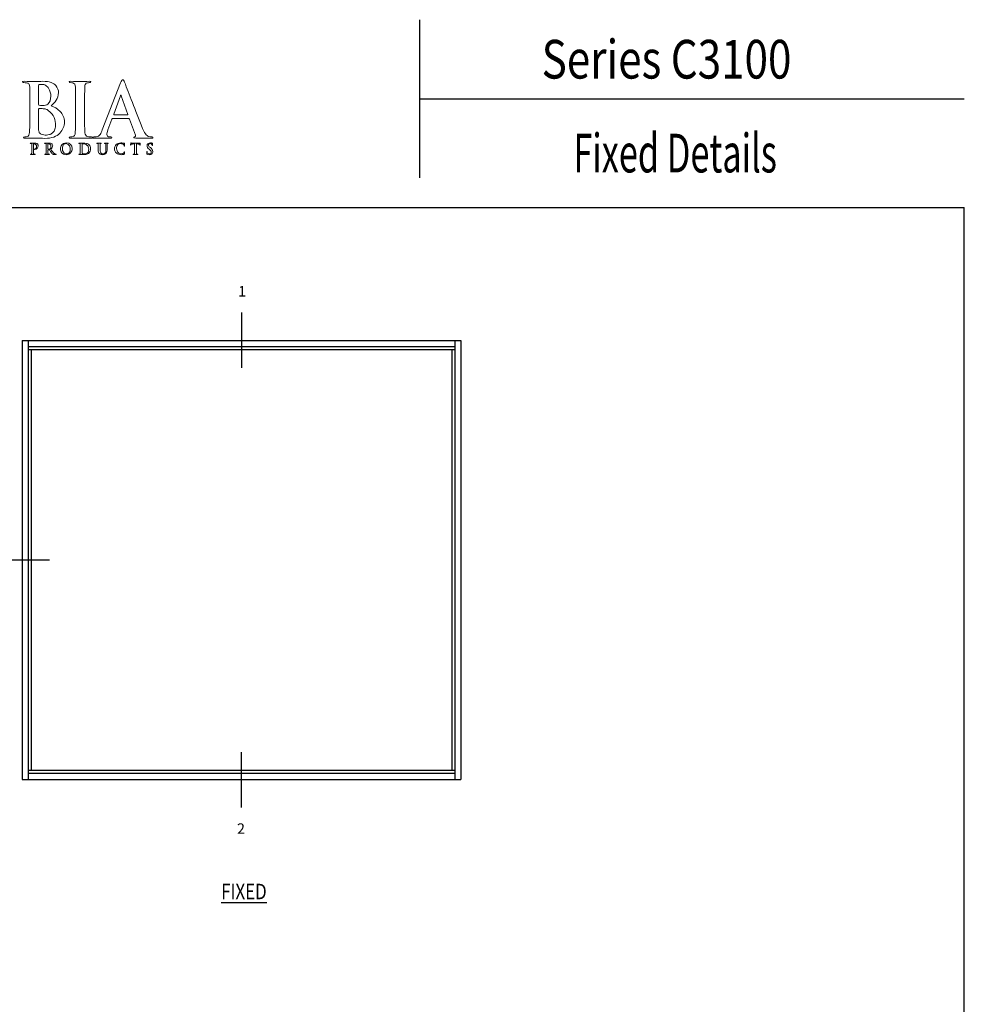
# Model space of a CAD drawing. Units: inches. Extents: x 0.3 to 8.2, y 0 to 11.
# Drawn here: x 3 to 8.2, y 5.6 to 11 of the extents above; entities that cross this region are included whole.
import ezdxf

# ---------------------------------------------------------------- set-up
doc = ezdxf.new("R2010")
doc.units = ezdxf.units.IN
doc.header["$MEASUREMENT"] = 0
doc.layers.add('OBJ', color=7, linetype='Continuous')
doc.layers.add('TEXT', color=7, linetype='Continuous')

# ---------------------------------------------------------------- blocks, each defined once
blk = doc.blocks.new('block 10')
at = {"layer": 'TEXT', "color": 3, "true_color": 0x00ff00, "insert": (4.1376, 6.1351), "char_height": 0.085592, "attachment_point": 7}
blk.add_mtext('\\fMyriad Pro|b0|i0|c0|p34;\\W0.8;\\LFIXED\\l', dxfattribs=at)
blk = doc.blocks.new('block 15')
at = {"layer": 'TEXT', "color": 3, "true_color": 0x00ff00, "insert": (5.9104, 10.6755), "char_height": 0.21398, "attachment_point": 7}
blk.add_mtext('\\fMyriad Pro|b0|i0|c0|p34;\\W0.8;Series C3100', dxfattribs=at)
blk = doc.blocks.new('block 16')
at = {"layer": 'TEXT', "color": 3, "true_color": 0x00ff00, "insert": (6.0861, 10.1561), "char_height": 0.21398, "attachment_point": 7}
blk.add_mtext('\\fMyriad Pro|b0|i0|c0|p34;\\W0.65;Fixed Details', dxfattribs=at)
blk = doc.blocks.new('block 17')
at = {"layer": 'TEXT', "color": 3, "true_color": 0x00ff00, "insert": (4.2316, 9.4697), "char_height": 0.058006, "attachment_point": 7}
blk.add_mtext('\\fMyriad Pro|b0|i0|c0|p34;\\W1;1', dxfattribs=at)
blk = doc.blocks.new('block 18')
at = {"layer": 'TEXT', "color": 3, "lineweight": 25, "true_color": 0x00ff00}
blk.add_lwpolyline([(4.25, 9.3821), (4.25, 9.0755)], dxfattribs=at)
blk = doc.blocks.new('block 19')
at = {"layer": 'TEXT', "color": 3, "lineweight": 25, "true_color": 0x00ff00}
blk.add_lwpolyline([(4.25, 6.6428), (4.25, 6.9494)], dxfattribs=at)
blk = doc.blocks.new('block 20')
at = {"layer": 'TEXT', "color": 3, "true_color": 0x00ff00, "insert": (4.225, 6.4971), "char_height": 0.058006, "attachment_point": 7}
blk.add_mtext('\\fMyriad Pro|b0|i0|c0|p34;\\W1;2', dxfattribs=at)
blk = doc.blocks.new('block 22')
at = {"layer": 'TEXT', "color": 3, "lineweight": 25, "true_color": 0x00ff00}
blk.add_lwpolyline([(2.8804, 8.0124), (3.1869, 8.0124)], dxfattribs=at)
blk = doc.blocks.new('block 28')
at = {"color": 7, "lineweight": 25, "true_color": 0xffffff}
blk.add_lwpolyline([(0.2513, 9.9623), (8.2487, 9.9623)], dxfattribs=at)
blk = doc.blocks.new('block 32')
at = {"color": 7, "lineweight": 25, "true_color": 0xffffff}
blk.add_lwpolyline([(8.2487, -0.0011), (8.2487, 9.9623)], dxfattribs=at)
blk = doc.blocks.new('block 33')
at = {"color": 7, "lineweight": 25, "true_color": 0xffffff}
blk.add_lwpolyline([(5.2349, 10.5638), (8.2487, 10.5638)], dxfattribs=at)
blk = doc.blocks.new('block 34')
at = {"color": 7, "lineweight": 25, "true_color": 0xffffff}
blk.add_lwpolyline([(5.2349, 11.0011), (5.2349, 10.1266)], dxfattribs=at)
blk = doc.blocks.new('block 35')
at = {"layer": 'OBJ', "color": 4, "lineweight": 25, "true_color": 0x00ffff}
blk.add_lwpolyline([(5.4639, 9.2264), (5.4639, 6.7985)], dxfattribs=at)
blk = doc.blocks.new('block 36')
at = {"layer": 'OBJ', "color": 4, "lineweight": 25, "true_color": 0x00ffff}
blk.add_lwpolyline([(5.4134, 9.1758), (5.4134, 6.8491)], dxfattribs=at)
blk = doc.blocks.new('block 37')
at = {"layer": 'OBJ', "color": 4, "lineweight": 25, "true_color": 0x00ffff}
blk.add_lwpolyline([(5.4302, 9.2264), (5.4302, 6.7985)], dxfattribs=at)
blk = doc.blocks.new('block 38')
at = {"layer": 'OBJ', "color": 4, "lineweight": 25, "true_color": 0x00ffff}
blk.add_lwpolyline([(3.0361, 9.2264), (5.4639, 9.2264)], dxfattribs=at)
blk = doc.blocks.new('block 39')
at = {"layer": 'OBJ', "color": 4, "lineweight": 25, "true_color": 0x00ffff}
blk.add_lwpolyline([(3.0698, 9.1926), (5.4302, 9.1926)], dxfattribs=at)
blk = doc.blocks.new('block 40')
at = {"layer": 'OBJ', "color": 4, "lineweight": 25, "true_color": 0x00ffff}
blk.add_lwpolyline([(3.0698, 9.1758), (5.4302, 9.1758)], dxfattribs=at)
blk = doc.blocks.new('block 41')
at = {"layer": 'OBJ', "color": 4, "lineweight": 25, "true_color": 0x00ffff}
blk.add_lwpolyline([(3.0361, 6.7985), (5.4639, 6.7985)], dxfattribs=at)
blk = doc.blocks.new('block 42')
at = {"layer": 'OBJ', "color": 4, "lineweight": 25, "true_color": 0x00ffff}
blk.add_lwpolyline([(3.0698, 6.8491), (5.4302, 6.8491)], dxfattribs=at)
blk = doc.blocks.new('block 43')
at = {"layer": 'OBJ', "color": 4, "lineweight": 25, "true_color": 0x00ffff}
blk.add_lwpolyline([(3.0698, 6.8322), (5.4302, 6.8322)], dxfattribs=at)
blk = doc.blocks.new('block 44')
at = {"layer": 'OBJ', "color": 4, "lineweight": 25, "true_color": 0x00ffff}
blk.add_lwpolyline([(3.0698, 9.2264), (3.0698, 6.7985)], dxfattribs=at)
blk = doc.blocks.new('block 45')
at = {"layer": 'OBJ', "color": 4, "lineweight": 25, "true_color": 0x00ffff}
blk.add_lwpolyline([(3.0866, 9.1758), (3.0866, 6.8491)], dxfattribs=at)
blk = doc.blocks.new('block 46')
at = {"layer": 'OBJ', "color": 4, "lineweight": 25, "true_color": 0x00ffff}
blk.add_lwpolyline([(3.0361, 9.2264), (3.0361, 6.7985)], dxfattribs=at)
blk = doc.blocks.new('block 47')
at = {"layer": 'OBJ', "color": 4, "lineweight": 25, "true_color": 0x00ffff}
blk.add_lwpolyline([(5.4639, 9.2264), (5.4639, 6.7985)], dxfattribs=at)
blk = doc.blocks.new('block 98')
at = {"layer": 'OBJ', "color": 175, "lineweight": 18, "true_color": 0x3953a4}
blk.add_open_spline([(3.196, 10.5248), (3.2076, 10.534), (3.2173, 10.5443), (3.2253, 10.5557), (3.233, 10.5671), (3.2369, 10.5811), (3.2372, 10.5978), (3.2377, 10.6103), (3.2326, 10.6236), (3.2218, 10.6377), (3.2159, 10.6442), (3.2073, 10.6496), (3.196, 10.654), (3.1844, 10.6579), (3.1695, 10.66), (3.1511, 10.6603), (3.1377, 10.6597), (3.1213, 10.6593), (3.102, 10.659), (3.0905, 10.6596), (3.0722, 10.66), (3.0471, 10.6603), (3.0412, 10.6603), (3.0382, 10.6591), (3.0382, 10.6567), (3.0382, 10.6539), (3.0405, 10.6527), (3.0451, 10.653), (3.0516, 10.653), (3.0568, 10.6525), (3.0609, 10.6517), (3.0676, 10.6507), (3.0721, 10.6481), (3.0745, 10.6442), (3.0767, 10.6407), (3.078, 10.6352), (3.0782, 10.6279), (3.0787, 10.6235), (3.0789, 10.5941), (3.0789, 10.5394), (3.0789, 10.5394), (3.0789, 10.4662), (3.0789, 10.4662), (3.0789, 10.4261), (3.0783, 10.3965), (3.077, 10.3773), (3.0764, 10.3711), (3.0753, 10.366), (3.0736, 10.3623), (3.072, 10.358), (3.0692, 10.3554), (3.0652, 10.3543), (3.0618, 10.3532), (3.0569, 10.3527), (3.0506, 10.3527), (3.0462, 10.3527), (3.0441, 10.3516), (3.0443, 10.3493), (3.0443, 10.3467), (3.047, 10.3453), (3.0525, 10.3453), (3.0729, 10.3459), (3.0899, 10.3463), (3.1035, 10.3465), (3.1242, 10.3457), (3.1438, 10.345), (3.1623, 10.3442), (3.1995, 10.3447), (3.2268, 10.3544), (3.2444, 10.3732), (3.2617, 10.3913), (3.2703, 10.4118), (3.2703, 10.4348), (3.2698, 10.4593), (3.2617, 10.479), (3.246, 10.494), (3.2307, 10.5091), (3.214, 10.5194), (3.196, 10.5248)], degree=3, knots=[0, 0, 0, 0, 1, 1, 1, 2, 2, 2, 3, 3, 3, 4, 4, 4, 5, 5, 5, 6, 6, 6, 7, 7, 7, 8, 8, 8, 9, 9, 9, 10, 10, 10, 11, 11, 11, 12, 12, 12, 13, 13, 13, 14, 14, 14, 15, 15, 15, 16, 16, 16, 17, 17, 17, 18, 18, 18, 19, 19, 19, 20, 20, 20, 21, 21, 21, 22, 22, 22, 23, 23, 23, 24, 24, 24, 25, 25, 25, 26, 26, 26, 26], dxfattribs=at)
blk = doc.blocks.new('block 99')
at = {"layer": 'OBJ', "color": 175, "lineweight": 18, "true_color": 0x3953a4}
blk.add_open_spline([(3.1273, 10.6353), (3.127, 10.6395), (3.1282, 10.6418), (3.1309, 10.6424), (3.1347, 10.6429), (3.1392, 10.6432), (3.1443, 10.6432), (3.1531, 10.6432), (3.1608, 10.6412), (3.1672, 10.6373), (3.1737, 10.6332), (3.1789, 10.628), (3.183, 10.6216), (3.1909, 10.6082), (3.1949, 10.5939), (3.1949, 10.5787), (3.1946, 10.5581), (3.1891, 10.5434), (3.1783, 10.5345), (3.1717, 10.529), (3.1619, 10.5263), (3.149, 10.5266), (3.1399, 10.5266), (3.1336, 10.527), (3.1301, 10.5278), (3.1282, 10.5278), (3.1273, 10.5293), (3.1273, 10.5323), (3.1273, 10.5323), (3.1273, 10.6353), (3.1273, 10.6353)], degree=3, knots=[0, 0, 0, 0, 1, 1, 1, 2, 2, 2, 3, 3, 3, 4, 4, 4, 5, 5, 5, 6, 6, 6, 7, 7, 7, 8, 8, 8, 9, 9, 9, 10, 10, 10, 10], dxfattribs=at)
blk = doc.blocks.new('block 100')
at = {"layer": 'OBJ', "color": 175, "lineweight": 18, "true_color": 0x3953a4}
blk.add_open_spline([(3.2157, 10.3899), (3.2124, 10.383), (3.2081, 10.3774), (3.203, 10.3732), (3.1979, 10.3696), (3.1927, 10.3669), (3.1872, 10.3653), (3.1815, 10.3636), (3.1762, 10.3628), (3.1713, 10.3628), (3.1623, 10.3626), (3.1523, 10.3642), (3.1414, 10.3677), (3.1352, 10.3703), (3.1313, 10.3744), (3.1297, 10.3799), (3.1278, 10.3852), (3.127, 10.3945), (3.1273, 10.4078), (3.1273, 10.4078), (3.1273, 10.5065), (3.1273, 10.5065), (3.1273, 10.5085), (3.1281, 10.5095), (3.1297, 10.5095), (3.1349, 10.5095), (3.1407, 10.5094), (3.1472, 10.5091), (3.1553, 10.5089), (3.1619, 10.508), (3.1671, 10.5065), (3.1723, 10.5049), (3.1769, 10.5024), (3.181, 10.4992), (3.1963, 10.4878), (3.2069, 10.4745), (3.2129, 10.4595), (3.2181, 10.4439), (3.2207, 10.4295), (3.2207, 10.4162), (3.2207, 10.4053), (3.219, 10.3965), (3.2157, 10.3899)], degree=3, knots=[0, 0, 0, 0, 1, 1, 1, 2, 2, 2, 3, 3, 3, 4, 4, 4, 5, 5, 5, 6, 6, 6, 7, 7, 7, 8, 8, 8, 9, 9, 9, 10, 10, 10, 11, 11, 11, 12, 12, 12, 13, 13, 13, 14, 14, 14, 14], dxfattribs=at)
blk = doc.blocks.new('block 101')
at = {"layer": 'OBJ', "color": 175, "lineweight": 18, "true_color": 0x3953a4}
blk.add_open_spline([(3.4202, 10.3527), (3.4132, 10.3527), (3.4064, 10.3532), (3.3996, 10.3543), (3.3937, 10.3551), (3.3897, 10.3575), (3.3878, 10.3614), (3.3856, 10.3647), (3.3842, 10.3691), (3.3834, 10.3747), (3.3821, 10.3939), (3.3816, 10.4244), (3.3818, 10.4662), (3.3818, 10.4662), (3.3818, 10.5395), (3.3818, 10.5395), (3.3818, 10.5701), (3.382, 10.591), (3.3822, 10.6024), (3.3822, 10.6138), (3.3824, 10.6223), (3.3826, 10.6279), (3.3829, 10.6355), (3.3842, 10.6412), (3.3866, 10.645), (3.3888, 10.6487), (3.3925, 10.6509), (3.3977, 10.6517), (3.4021, 10.6525), (3.4062, 10.653), (3.4097, 10.653), (3.4141, 10.6527), (3.4163, 10.6541), (3.4163, 10.6571), (3.416, 10.6592), (3.4132, 10.6603), (3.4078, 10.6603), (3.3886, 10.6597), (3.3722, 10.6593), (3.3585, 10.659), (3.3429, 10.6596), (3.3254, 10.66), (3.3061, 10.6603), (3.2997, 10.6603), (3.2964, 10.6592), (3.2964, 10.6571), (3.2964, 10.654), (3.2986, 10.6527), (3.3028, 10.6529), (3.3079, 10.6529), (3.3128, 10.6524), (3.3174, 10.6513), (3.326, 10.6497), (3.3306, 10.6419), (3.3312, 10.6279), (3.3316, 10.6235), (3.3318, 10.5941), (3.3318, 10.5395), (3.3318, 10.5395), (3.3318, 10.4662), (3.3318, 10.4662), (3.3318, 10.4244), (3.3312, 10.3941), (3.3298, 10.3751), (3.3293, 10.3628), (3.3254, 10.3559), (3.3181, 10.3543), (3.3147, 10.3532), (3.3098, 10.3527), (3.3035, 10.3527), (3.2991, 10.3527), (3.297, 10.3516), (3.2972, 10.3493), (3.2972, 10.3467), (3.2999, 10.3453), (3.3053, 10.3453), (3.3257, 10.3459), (3.3426, 10.3463), (3.3562, 10.3465), (3.3693, 10.3463), (3.3903, 10.3459), (3.419, 10.3453), (3.4239, 10.3453), (3.4264, 10.3467), (3.4267, 10.3493), (3.4267, 10.3516), (3.4245, 10.3527), (3.4202, 10.3527)], degree=3, knots=[0, 0, 0, 0, 1, 1, 1, 2, 2, 2, 3, 3, 3, 4, 4, 4, 5, 5, 5, 6, 6, 6, 7, 7, 7, 8, 8, 8, 9, 9, 9, 10, 10, 10, 11, 11, 11, 12, 12, 12, 13, 13, 13, 14, 14, 14, 15, 15, 15, 16, 16, 16, 17, 17, 17, 18, 18, 18, 19, 19, 19, 20, 20, 20, 21, 21, 21, 22, 22, 22, 23, 23, 23, 24, 24, 24, 25, 25, 25, 26, 26, 26, 27, 27, 27, 28, 28, 28, 29, 29, 29, 29], dxfattribs=at)
blk = doc.blocks.new('block 102')
at = {"layer": 'OBJ', "color": 175, "lineweight": 18, "true_color": 0x3953a4}
blk.add_open_spline([(3.7551, 10.3527), (3.7499, 10.3527), (3.7443, 10.3532), (3.7381, 10.3543), (3.734, 10.3551), (3.7291, 10.3583), (3.7232, 10.3638), (3.7173, 10.3697), (3.7104, 10.3816), (3.7025, 10.3997), (3.6611, 10.5052), (3.6278, 10.5906), (3.6026, 10.656), (3.5991, 10.6648), (3.5956, 10.6692), (3.5924, 10.6692), (3.5892, 10.6695), (3.5855, 10.6639), (3.5811, 10.6525), (3.5811, 10.6525), (3.4799, 10.3909), (3.4799, 10.3909), (3.478, 10.3859), (3.4761, 10.3813), (3.4742, 10.3773), (3.4723, 10.3728), (3.4699, 10.3689), (3.4671, 10.3655), (3.4619, 10.3588), (3.4548, 10.3548), (3.4456, 10.3535), (3.4415, 10.3529), (3.4374, 10.3527), (3.4332, 10.3527), (3.4299, 10.3527), (3.4282, 10.3516), (3.4282, 10.3493), (3.4282, 10.3467), (3.4308, 10.3453), (3.4359, 10.3453), (3.4601, 10.3459), (3.4759, 10.3463), (3.4834, 10.3465), (3.4975, 10.3463), (3.5118, 10.3459), (3.5264, 10.3453), (3.5308, 10.3453), (3.5331, 10.3467), (3.5331, 10.3493), (3.5333, 10.3516), (3.5313, 10.3527), (3.5271, 10.3527), (3.5271, 10.3527), (3.521, 10.3527), (3.521, 10.3527), (3.5151, 10.3527), (3.5109, 10.354), (3.5084, 10.3567), (3.5061, 10.359), (3.5049, 10.362), (3.5049, 10.3655), (3.5049, 10.3713), (3.5069, 10.3798), (3.511, 10.391), (3.511, 10.391), (3.5326, 10.4508), (3.5326, 10.4508), (3.5332, 10.4529), (3.5344, 10.454), (3.5364, 10.454), (3.5364, 10.454), (3.6262, 10.454), (3.6262, 10.454), (3.6282, 10.454), (3.6296, 10.4531), (3.6304, 10.4512), (3.6304, 10.4512), (3.6627, 10.3626), (3.6627, 10.3626), (3.664, 10.3573), (3.6628, 10.3541), (3.6589, 10.3531), (3.6553, 10.3528), (3.6534, 10.3516), (3.6534, 10.3493), (3.6537, 10.3472), (3.6577, 10.3461), (3.6654, 10.3461), (3.6998, 10.3456), (3.7253, 10.3453), (3.7417, 10.3453), (3.7492, 10.3453), (3.7543, 10.3457), (3.7571, 10.3465), (3.7592, 10.3468), (3.7602, 10.3477), (3.7602, 10.3493), (3.7602, 10.3516), (3.7585, 10.3527), (3.7551, 10.3527)], degree=3, knots=[0, 0, 0, 0, 1, 1, 1, 2, 2, 2, 3, 3, 3, 4, 4, 4, 5, 5, 5, 6, 6, 6, 7, 7, 7, 8, 8, 8, 9, 9, 9, 10, 10, 10, 11, 11, 11, 12, 12, 12, 13, 13, 13, 14, 14, 14, 15, 15, 15, 16, 16, 16, 17, 17, 17, 18, 18, 18, 19, 19, 19, 20, 20, 20, 21, 21, 21, 22, 22, 22, 23, 23, 23, 24, 24, 24, 25, 25, 25, 26, 26, 26, 27, 27, 27, 28, 28, 28, 29, 29, 29, 30, 30, 30, 31, 31, 31, 32, 32, 32, 33, 33, 33, 33], dxfattribs=at)
blk = doc.blocks.new('block 103')
at = {"layer": 'OBJ', "color": 175, "lineweight": 18, "true_color": 0x3953a4}
blk.add_open_spline([(3.6187, 10.4747), (3.6187, 10.4747), (3.5445, 10.4747), (3.5445, 10.4747), (3.5428, 10.4747), (3.5422, 10.4757), (3.5429, 10.4776), (3.5429, 10.4776), (3.5799, 10.5801), (3.5799, 10.5801), (3.5805, 10.5822), (3.5813, 10.5835), (3.5823, 10.5838), (3.5833, 10.5835), (3.584, 10.5822), (3.5843, 10.5801), (3.5843, 10.5801), (3.6207, 10.4772), (3.6207, 10.4772), (3.6213, 10.4755), (3.6206, 10.4747), (3.6187, 10.4747)], degree=3, knots=[0, 0, 0, 0, 1, 1, 1, 2, 2, 2, 3, 3, 3, 4, 4, 4, 5, 5, 5, 6, 6, 6, 7, 7, 7, 7], dxfattribs=at)
blk = doc.blocks.new('block 128')
at = {"layer": 'OBJ', "color": 175, "lineweight": 18, "true_color": 0x3953a4}
blk.add_open_spline([(3.1212, 10.3134), (3.121, 10.3138), (3.1205, 10.3143), (3.1199, 10.3148), (3.1192, 10.3153), (3.1182, 10.3159), (3.1171, 10.3163), (3.116, 10.3169), (3.1146, 10.3173), (3.1128, 10.3177), (3.111, 10.318), (3.1089, 10.3182), (3.1063, 10.3182), (3.1023, 10.3181), (3.0984, 10.318), (3.0947, 10.3179), (3.0919, 10.318), (3.088, 10.3181), (3.0832, 10.3182), (3.082, 10.3182), (3.0814, 10.3179), (3.0814, 10.3175), (3.0814, 10.3169), (3.0818, 10.3167), (3.0828, 10.3167), (3.084, 10.3167), (3.0851, 10.3166), (3.0859, 10.3165), (3.0872, 10.3162), (3.0881, 10.3158), (3.0886, 10.315), (3.089, 10.3143), (3.0893, 10.3132), (3.0893, 10.3117), (3.0894, 10.3109), (3.0895, 10.305), (3.0895, 10.2942), (3.0895, 10.2942), (3.0895, 10.2795), (3.0895, 10.2795), (3.0895, 10.2715), (3.0893, 10.2656), (3.0891, 10.2618), (3.089, 10.2606), (3.0888, 10.2596), (3.0884, 10.2588), (3.0881, 10.258), (3.0875, 10.2575), (3.0867, 10.2572), (3.0861, 10.257), (3.0851, 10.2569), (3.0839, 10.2569), (3.083, 10.2569), (3.0825, 10.2567), (3.0826, 10.2562), (3.0826, 10.2557), (3.0831, 10.2555), (3.0842, 10.2555), (3.0883, 10.2556), (3.0916, 10.2556), (3.0943, 10.2557), (3.0969, 10.2556), (3.101, 10.2556), (3.1067, 10.2555), (3.1077, 10.2555), (3.1082, 10.2557), (3.1082, 10.2562), (3.1082, 10.2567), (3.1078, 10.2569), (3.1069, 10.2569), (3.1055, 10.2569), (3.1042, 10.257), (3.1029, 10.2572), (3.1017, 10.2575), (3.1009, 10.258), (3.1005, 10.2588), (3.1001, 10.2596), (3.0998, 10.2605), (3.0997, 10.2617), (3.0994, 10.2656), (3.0993, 10.2715), (3.0993, 10.2795), (3.0993, 10.2795), (3.0993, 10.3127), (3.0993, 10.3127), (3.0993, 10.3136), (3.0995, 10.3141), (3.0999, 10.3143), (3.1008, 10.3145), (3.1018, 10.3146), (3.1031, 10.3146), (3.1041, 10.3146), (3.1053, 10.3144), (3.1068, 10.3141), (3.1082, 10.3136), (3.1096, 10.3127), (3.1111, 10.3113), (3.1123, 10.3103), (3.1131, 10.3093), (3.1138, 10.3081), (3.1145, 10.3069), (3.1149, 10.3058), (3.1152, 10.3046), (3.1155, 10.3035), (3.1157, 10.3025), (3.1158, 10.3015), (3.1158, 10.3006), (3.1159, 10.2997), (3.1159, 10.2989), (3.1157, 10.2946), (3.1145, 10.2913), (3.1122, 10.2889), (3.1099, 10.2864), (3.1075, 10.2852), (3.1051, 10.2852), (3.1043, 10.2852), (3.1037, 10.2851), (3.1034, 10.285), (3.103, 10.2849), (3.1029, 10.2846), (3.1029, 10.2843), (3.1029, 10.2838), (3.1032, 10.2836), (3.1038, 10.2836), (3.1044, 10.2835), (3.1049, 10.2835), (3.1055, 10.2835), (3.1113, 10.2835), (3.1161, 10.2854), (3.1197, 10.2891), (3.1233, 10.2928), (3.1252, 10.2976), (3.1252, 10.3036), (3.1252, 10.3059), (3.1248, 10.3079), (3.1239, 10.3096), (3.1231, 10.3113), (3.1222, 10.3126), (3.1212, 10.3134)], degree=3, knots=[0, 0, 0, 0, 1, 1, 1, 2, 2, 2, 3, 3, 3, 4, 4, 4, 5, 5, 5, 6, 6, 6, 7, 7, 7, 8, 8, 8, 9, 9, 9, 10, 10, 10, 11, 11, 11, 12, 12, 12, 13, 13, 13, 14, 14, 14, 15, 15, 15, 16, 16, 16, 17, 17, 17, 18, 18, 18, 19, 19, 19, 20, 20, 20, 21, 21, 21, 22, 22, 22, 23, 23, 23, 24, 24, 24, 25, 25, 25, 26, 26, 26, 27, 27, 27, 28, 28, 28, 29, 29, 29, 30, 30, 30, 31, 31, 31, 32, 32, 32, 33, 33, 33, 34, 34, 34, 35, 35, 35, 36, 36, 36, 37, 37, 37, 38, 38, 38, 39, 39, 39, 40, 40, 40, 41, 41, 41, 42, 42, 42, 43, 43, 43, 44, 44, 44, 45, 45, 45, 46, 46, 46, 46], dxfattribs=at)
blk = doc.blocks.new('block 129')
at = {"layer": 'OBJ', "color": 175, "lineweight": 18, "true_color": 0x3953a4}
blk.add_open_spline([(3.221, 10.2572), (3.2204, 10.2573), (3.2193, 10.2576), (3.2178, 10.2583), (3.2162, 10.259), (3.2143, 10.2605), (3.212, 10.2628), (3.2074, 10.268), (3.2016, 10.2753), (3.1946, 10.2846), (3.1986, 10.288), (3.2014, 10.2912), (3.203, 10.2942), (3.2045, 10.2972), (3.2052, 10.3002), (3.2052, 10.3032), (3.2051, 10.3061), (3.2045, 10.3085), (3.2033, 10.3106), (3.2021, 10.3125), (3.2009, 10.3138), (3.1997, 10.3146), (3.1975, 10.3161), (3.1952, 10.3171), (3.1927, 10.3176), (3.1901, 10.318), (3.1876, 10.3182), (3.185, 10.3182), (3.1813, 10.3181), (3.1776, 10.318), (3.1737, 10.3179), (3.1713, 10.318), (3.1677, 10.3181), (3.1627, 10.3182), (3.1615, 10.3182), (3.1609, 10.3179), (3.1609, 10.3175), (3.1609, 10.3169), (3.1614, 10.3167), (3.1623, 10.3167), (3.1636, 10.3167), (3.1646, 10.3166), (3.1654, 10.3165), (3.1667, 10.3162), (3.1676, 10.3158), (3.1681, 10.315), (3.1686, 10.3142), (3.1688, 10.3132), (3.1688, 10.3117), (3.169, 10.3109), (3.169, 10.305), (3.169, 10.2941), (3.169, 10.2941), (3.169, 10.2795), (3.169, 10.2795), (3.169, 10.2715), (3.1689, 10.2656), (3.1686, 10.2618), (3.1685, 10.2606), (3.1683, 10.2596), (3.1679, 10.2588), (3.1676, 10.258), (3.1671, 10.2575), (3.1663, 10.2572), (3.1656, 10.257), (3.1646, 10.2569), (3.1634, 10.2569), (3.1625, 10.2569), (3.1621, 10.2567), (3.1621, 10.2562), (3.1621, 10.2557), (3.1627, 10.2555), (3.1637, 10.2555), (3.1678, 10.2556), (3.1711, 10.2556), (3.1735, 10.2557), (3.1757, 10.2556), (3.1796, 10.2556), (3.1853, 10.2555), (3.1864, 10.2555), (3.1869, 10.2557), (3.1869, 10.2562), (3.1869, 10.2567), (3.1866, 10.2569), (3.1859, 10.2569), (3.1847, 10.2569), (3.1834, 10.257), (3.182, 10.2572), (3.1808, 10.2575), (3.18, 10.258), (3.1796, 10.2588), (3.1792, 10.2596), (3.179, 10.2606), (3.1789, 10.2618), (3.1785, 10.2656), (3.1784, 10.2716), (3.1784, 10.2796), (3.1784, 10.2796), (3.1784, 10.2807), (3.1784, 10.2807), (3.1784, 10.2812), (3.1787, 10.2814), (3.1791, 10.2814), (3.1791, 10.2814), (3.1861, 10.2813), (3.1861, 10.2813), (3.1867, 10.2813), (3.1872, 10.2811), (3.1875, 10.2807), (3.1882, 10.28), (3.1892, 10.2785), (3.1907, 10.2763), (3.1922, 10.274), (3.1938, 10.2716), (3.1955, 10.2692), (3.1996, 10.2629), (3.2033, 10.2588), (3.2065, 10.257), (3.2075, 10.2564), (3.2086, 10.2561), (3.2099, 10.2558), (3.2111, 10.2556), (3.2128, 10.2555), (3.215, 10.2555), (3.215, 10.2555), (3.2226, 10.2555), (3.2226, 10.2555), (3.2237, 10.2555), (3.2242, 10.2557), (3.2242, 10.2562), (3.2242, 10.2567), (3.2238, 10.2569), (3.2232, 10.2569), (3.2226, 10.2569), (3.2218, 10.257), (3.221, 10.2572)], degree=3, knots=[0, 0, 0, 0, 1, 1, 1, 2, 2, 2, 3, 3, 3, 4, 4, 4, 5, 5, 5, 6, 6, 6, 7, 7, 7, 8, 8, 8, 9, 9, 9, 10, 10, 10, 11, 11, 11, 12, 12, 12, 13, 13, 13, 14, 14, 14, 15, 15, 15, 16, 16, 16, 17, 17, 17, 18, 18, 18, 19, 19, 19, 20, 20, 20, 21, 21, 21, 22, 22, 22, 23, 23, 23, 24, 24, 24, 25, 25, 25, 26, 26, 26, 27, 27, 27, 28, 28, 28, 29, 29, 29, 30, 30, 30, 31, 31, 31, 32, 32, 32, 33, 33, 33, 34, 34, 34, 35, 35, 35, 36, 36, 36, 37, 37, 37, 38, 38, 38, 39, 39, 39, 40, 40, 40, 41, 41, 41, 42, 42, 42, 43, 43, 43, 44, 44, 44, 45, 45, 45, 45], dxfattribs=at)
blk = doc.blocks.new('block 130')
at = {"layer": 'OBJ', "color": 175, "lineweight": 18, "true_color": 0x3953a4}
blk.add_open_spline([(3.191, 10.2866), (3.1903, 10.2861), (3.1896, 10.2858), (3.1889, 10.2856), (3.188, 10.2853), (3.1868, 10.2852), (3.1853, 10.2852), (3.1831, 10.2852), (3.1811, 10.2855), (3.1792, 10.2861), (3.1786, 10.2862), (3.1784, 10.2867), (3.1784, 10.2875), (3.1784, 10.2875), (3.1784, 10.3128), (3.1784, 10.3128), (3.1784, 10.3135), (3.1786, 10.3138), (3.1792, 10.3139), (3.18, 10.3142), (3.1814, 10.3143), (3.1834, 10.3143), (3.1847, 10.3143), (3.186, 10.314), (3.1875, 10.3136), (3.1888, 10.3131), (3.1901, 10.3123), (3.1914, 10.3111), (3.1927, 10.31), (3.1938, 10.3084), (3.1946, 10.3065), (3.1953, 10.3046), (3.1957, 10.3021), (3.1957, 10.2991), (3.1956, 10.2957), (3.1952, 10.293), (3.1943, 10.291), (3.1933, 10.289), (3.1922, 10.2875), (3.191, 10.2866)], degree=3, knots=[0, 0, 0, 0, 1, 1, 1, 2, 2, 2, 3, 3, 3, 4, 4, 4, 5, 5, 5, 6, 6, 6, 7, 7, 7, 8, 8, 8, 9, 9, 9, 10, 10, 10, 11, 11, 11, 12, 12, 12, 13, 13, 13, 13], dxfattribs=at)
blk = doc.blocks.new('block 131')
at = {"layer": 'OBJ', "color": 175, "lineweight": 18, "true_color": 0x3953a4}
blk.add_open_spline([(3.2807, 10.3193), (3.2688, 10.3191), (3.2603, 10.3155), (3.2552, 10.3084), (3.2501, 10.3016), (3.2476, 10.2944), (3.2477, 10.2868), (3.2476, 10.2791), (3.2501, 10.2718), (3.2552, 10.265), (3.2603, 10.2581), (3.2686, 10.2545), (3.28, 10.2543), (3.2903, 10.2545), (3.2984, 10.2578), (3.3042, 10.2642), (3.3101, 10.2706), (3.3131, 10.2786), (3.3132, 10.2883), (3.3127, 10.3085), (3.3019, 10.3189), (3.2807, 10.3193)], degree=3, knots=[0, 0, 0, 0, 1, 1, 1, 2, 2, 2, 3, 3, 3, 4, 4, 4, 5, 5, 5, 6, 6, 6, 7, 7, 7, 7], dxfattribs=at)
blk = doc.blocks.new('block 132')
at = {"layer": 'OBJ', "color": 175, "lineweight": 18, "true_color": 0x3953a4}
blk.add_open_spline([(3.2999, 10.271), (3.2985, 10.2674), (3.2968, 10.2647), (3.2948, 10.2629), (3.2928, 10.2611), (3.2907, 10.2599), (3.2886, 10.2593), (3.2866, 10.2587), (3.2848, 10.2584), (3.2834, 10.2584), (3.2756, 10.2585), (3.2696, 10.2615), (3.2653, 10.2675), (3.2609, 10.2732), (3.2587, 10.2805), (3.2587, 10.2894), (3.2587, 10.2946), (3.2593, 10.2989), (3.2606, 10.3023), (3.2617, 10.3056), (3.2633, 10.3083), (3.2652, 10.3102), (3.2672, 10.3122), (3.2693, 10.3135), (3.2716, 10.3143), (3.2739, 10.315), (3.2762, 10.3154), (3.2784, 10.3154), (3.2852, 10.3153), (3.2908, 10.3126), (3.2952, 10.3073), (3.2996, 10.302), (3.3018, 10.2946), (3.3019, 10.2852), (3.3019, 10.2793), (3.3012, 10.2746), (3.2999, 10.271)], degree=3, knots=[0, 0, 0, 0, 1, 1, 1, 2, 2, 2, 3, 3, 3, 4, 4, 4, 5, 5, 5, 6, 6, 6, 7, 7, 7, 8, 8, 8, 9, 9, 9, 10, 10, 10, 11, 11, 11, 12, 12, 12, 12], dxfattribs=at)
blk = doc.blocks.new('block 133')
at = {"layer": 'OBJ', "color": 175, "lineweight": 18, "true_color": 0x3953a4}
blk.add_open_spline([(3.4073, 10.3087), (3.4028, 10.3133), (3.3976, 10.316), (3.3918, 10.317), (3.386, 10.3179), (3.3804, 10.3183), (3.3752, 10.3182), (3.3699, 10.3181), (3.3658, 10.318), (3.3628, 10.3179), (3.36, 10.318), (3.3561, 10.3181), (3.3513, 10.3182), (3.3501, 10.3182), (3.3495, 10.3179), (3.3495, 10.3175), (3.3495, 10.3169), (3.35, 10.3167), (3.3509, 10.3167), (3.3522, 10.3167), (3.3532, 10.3166), (3.354, 10.3165), (3.3554, 10.3162), (3.3563, 10.3158), (3.3567, 10.315), (3.3572, 10.3142), (3.3574, 10.3132), (3.3575, 10.3117), (3.3576, 10.3109), (3.3576, 10.305), (3.3576, 10.2941), (3.3576, 10.2941), (3.3576, 10.2795), (3.3576, 10.2795), (3.3576, 10.2715), (3.3575, 10.2656), (3.3572, 10.2618), (3.3571, 10.2606), (3.3569, 10.2596), (3.3566, 10.2588), (3.3563, 10.258), (3.3557, 10.2575), (3.3549, 10.2572), (3.3542, 10.257), (3.3532, 10.2569), (3.352, 10.2569), (3.3511, 10.2569), (3.3507, 10.2567), (3.3507, 10.2562), (3.3507, 10.2557), (3.3513, 10.2555), (3.3524, 10.2555), (3.3564, 10.2556), (3.3598, 10.2556), (3.3624, 10.2557), (3.3645, 10.2557), (3.3671, 10.2555), (3.3703, 10.2552), (3.3734, 10.2549), (3.3765, 10.2547), (3.3795, 10.2547), (3.387, 10.2548), (3.3928, 10.256), (3.3971, 10.2582), (3.3994, 10.2592), (3.4013, 10.2603), (3.4028, 10.2614), (3.4043, 10.2625), (3.4055, 10.2635), (3.4064, 10.2645), (3.4087, 10.2669), (3.4108, 10.2701), (3.4125, 10.274), (3.4142, 10.2779), (3.4151, 10.2824), (3.4151, 10.2876), (3.4151, 10.2926), (3.4143, 10.2969), (3.4128, 10.3003), (3.4112, 10.3038), (3.4094, 10.3066), (3.4073, 10.3087)], degree=3, knots=[0, 0, 0, 0, 1, 1, 1, 2, 2, 2, 3, 3, 3, 4, 4, 4, 5, 5, 5, 6, 6, 6, 7, 7, 7, 8, 8, 8, 9, 9, 9, 10, 10, 10, 11, 11, 11, 12, 12, 12, 13, 13, 13, 14, 14, 14, 15, 15, 15, 16, 16, 16, 17, 17, 17, 18, 18, 18, 19, 19, 19, 20, 20, 20, 21, 21, 21, 22, 22, 22, 23, 23, 23, 24, 24, 24, 25, 25, 25, 26, 26, 26, 27, 27, 27, 27], dxfattribs=at)
blk = doc.blocks.new('block 134')
at = {"layer": 'OBJ', "color": 175, "lineweight": 18, "true_color": 0x3953a4}
blk.add_open_spline([(3.4029, 10.2735), (3.4019, 10.2699), (3.4001, 10.2669), (3.3976, 10.2645), (3.3932, 10.2604), (3.387, 10.2585), (3.3792, 10.2586), (3.3761, 10.2586), (3.3737, 10.2589), (3.372, 10.2597), (3.3703, 10.2604), (3.3692, 10.2611), (3.3686, 10.2619), (3.3683, 10.2624), (3.3681, 10.2634), (3.3681, 10.2647), (3.3679, 10.266), (3.3678, 10.2671), (3.3678, 10.2682), (3.3677, 10.2702), (3.3676, 10.2758), (3.3676, 10.285), (3.3676, 10.285), (3.3676, 10.2954), (3.3676, 10.2954), (3.3676, 10.3028), (3.3677, 10.3084), (3.3677, 10.312), (3.3677, 10.3128), (3.368, 10.3134), (3.3686, 10.3136), (3.3691, 10.3138), (3.3699, 10.314), (3.371, 10.3142), (3.3721, 10.3142), (3.373, 10.3143), (3.3739, 10.3143), (3.3771, 10.3143), (3.3807, 10.3138), (3.3849, 10.3129), (3.389, 10.3118), (3.3929, 10.3095), (3.3966, 10.306), (3.3976, 10.3051), (3.3985, 10.3041), (3.3994, 10.3029), (3.4003, 10.3016), (3.4011, 10.3), (3.4019, 10.2984), (3.4035, 10.2949), (3.4043, 10.2905), (3.4044, 10.2852), (3.4044, 10.2809), (3.4039, 10.277), (3.4029, 10.2735)], degree=3, knots=[0, 0, 0, 0, 1, 1, 1, 2, 2, 2, 3, 3, 3, 4, 4, 4, 5, 5, 5, 6, 6, 6, 7, 7, 7, 8, 8, 8, 9, 9, 9, 10, 10, 10, 11, 11, 11, 12, 12, 12, 13, 13, 13, 14, 14, 14, 15, 15, 15, 16, 16, 16, 17, 17, 17, 18, 18, 18, 18], dxfattribs=at)
blk = doc.blocks.new('block 135')
at = {"layer": 'OBJ', "color": 175, "lineweight": 18, "true_color": 0x3953a4}
blk.add_open_spline([(3.5114, 10.3182), (3.5098, 10.3182), (3.508, 10.3182), (3.5061, 10.3181), (3.5042, 10.318), (3.5029, 10.3179), (3.5023, 10.3179), (3.5012, 10.318), (3.4981, 10.3181), (3.493, 10.3182), (3.4919, 10.3182), (3.4914, 10.3179), (3.4914, 10.3175), (3.4914, 10.3169), (3.4918, 10.3167), (3.4927, 10.3167), (3.4938, 10.3167), (3.4948, 10.3166), (3.4956, 10.3165), (3.497, 10.3162), (3.4979, 10.3158), (3.4984, 10.315), (3.4988, 10.3142), (3.499, 10.3132), (3.4991, 10.3117), (3.4992, 10.3109), (3.4993, 10.305), (3.4993, 10.2941), (3.4993, 10.2941), (3.4993, 10.2837), (3.4993, 10.2837), (3.4993, 10.2795), (3.4991, 10.2755), (3.4987, 10.272), (3.4982, 10.2684), (3.4968, 10.2654), (3.4946, 10.2631), (3.493, 10.2615), (3.4912, 10.2604), (3.4892, 10.2597), (3.4872, 10.259), (3.4853, 10.2587), (3.4835, 10.2587), (3.4829, 10.2587), (3.4822, 10.2587), (3.4813, 10.2588), (3.4805, 10.2589), (3.4797, 10.259), (3.4789, 10.2592), (3.4781, 10.2594), (3.4772, 10.2598), (3.4763, 10.2603), (3.4754, 10.2607), (3.4745, 10.2613), (3.4735, 10.2621), (3.4716, 10.2636), (3.4701, 10.2659), (3.469, 10.2691), (3.4678, 10.2722), (3.4672, 10.2766), (3.4672, 10.2825), (3.4672, 10.2825), (3.4672, 10.2941), (3.4672, 10.2941), (3.4672, 10.3002), (3.4673, 10.3044), (3.4673, 10.3067), (3.4673, 10.3089), (3.4673, 10.3106), (3.4674, 10.3117), (3.4674, 10.3132), (3.4677, 10.3144), (3.4682, 10.3151), (3.4686, 10.3159), (3.4694, 10.3163), (3.4704, 10.3165), (3.4712, 10.3166), (3.4719, 10.3167), (3.4727, 10.3167), (3.4735, 10.3167), (3.474, 10.3169), (3.474, 10.3175), (3.474, 10.3179), (3.4734, 10.3182), (3.4722, 10.3182), (3.4685, 10.3181), (3.4652, 10.318), (3.4624, 10.3179), (3.4593, 10.318), (3.4554, 10.3181), (3.4506, 10.3182), (3.4495, 10.3182), (3.4489, 10.3179), (3.4489, 10.3175), (3.4489, 10.3169), (3.4493, 10.3167), (3.4502, 10.3167), (3.4515, 10.3167), (3.4526, 10.3166), (3.4534, 10.3165), (3.4547, 10.3162), (3.4556, 10.3158), (3.4561, 10.315), (3.4565, 10.3142), (3.4568, 10.3132), (3.4568, 10.3117), (3.4569, 10.3109), (3.457, 10.305), (3.457, 10.2941), (3.457, 10.2941), (3.457, 10.282), (3.457, 10.282), (3.457, 10.2761), (3.4577, 10.2714), (3.459, 10.268), (3.4604, 10.2645), (3.4621, 10.2618), (3.4641, 10.26), (3.4672, 10.2574), (3.4703, 10.2558), (3.4737, 10.2551), (3.477, 10.2545), (3.4797, 10.2542), (3.4819, 10.2543), (3.4846, 10.2543), (3.4873, 10.2547), (3.4901, 10.2555), (3.4929, 10.2562), (3.4958, 10.2579), (3.4986, 10.2603), (3.5019, 10.2634), (3.504, 10.2672), (3.505, 10.2716), (3.5058, 10.2761), (3.5062, 10.2806), (3.5062, 10.2852), (3.5062, 10.2852), (3.5062, 10.2941), (3.5062, 10.2941), (3.5062, 10.3002), (3.5062, 10.3044), (3.5063, 10.3067), (3.5063, 10.3089), (3.5063, 10.3106), (3.5064, 10.3117), (3.5064, 10.3132), (3.5067, 10.3144), (3.5072, 10.3151), (3.5076, 10.3159), (3.5083, 10.3163), (3.5093, 10.3165), (3.5101, 10.3166), (3.5109, 10.3167), (3.5116, 10.3167), (3.5126, 10.3167), (3.5131, 10.3169), (3.5131, 10.3175), (3.5131, 10.3179), (3.5125, 10.3182), (3.5114, 10.3182)], degree=3, knots=[0, 0, 0, 0, 1, 1, 1, 2, 2, 2, 3, 3, 3, 4, 4, 4, 5, 5, 5, 6, 6, 6, 7, 7, 7, 8, 8, 8, 9, 9, 9, 10, 10, 10, 11, 11, 11, 12, 12, 12, 13, 13, 13, 14, 14, 14, 15, 15, 15, 16, 16, 16, 17, 17, 17, 18, 18, 18, 19, 19, 19, 20, 20, 20, 21, 21, 21, 22, 22, 22, 23, 23, 23, 24, 24, 24, 25, 25, 25, 26, 26, 26, 27, 27, 27, 28, 28, 28, 29, 29, 29, 30, 30, 30, 31, 31, 31, 32, 32, 32, 33, 33, 33, 34, 34, 34, 35, 35, 35, 36, 36, 36, 37, 37, 37, 38, 38, 38, 39, 39, 39, 40, 40, 40, 41, 41, 41, 42, 42, 42, 43, 43, 43, 44, 44, 44, 45, 45, 45, 46, 46, 46, 47, 47, 47, 48, 48, 48, 49, 49, 49, 50, 50, 50, 51, 51, 51, 52, 52, 52, 53, 53, 53, 53], dxfattribs=at)
blk = doc.blocks.new('block 136')
at = {"layer": 'OBJ', "color": 175, "lineweight": 18, "true_color": 0x3953a4}
blk.add_open_spline([(3.6015, 10.2692), (3.6011, 10.2674), (3.6002, 10.2656), (3.5987, 10.2637), (3.5958, 10.2604), (3.5909, 10.2589), (3.5841, 10.259), (3.5784, 10.259), (3.5729, 10.2615), (3.5675, 10.2665), (3.562, 10.2714), (3.5591, 10.2788), (3.5588, 10.2887), (3.5588, 10.2928), (3.5593, 10.2967), (3.5604, 10.3004), (3.5614, 10.3041), (3.5634, 10.3074), (3.5662, 10.3102), (3.5695, 10.3135), (3.5746, 10.3152), (3.5813, 10.3153), (3.5891, 10.3151), (3.5945, 10.3134), (3.5975, 10.3102), (3.5995, 10.3078), (3.6006, 10.3053), (3.6006, 10.3025), (3.6006, 10.3013), (3.6009, 10.3007), (3.6015, 10.3007), (3.6021, 10.3007), (3.6024, 10.3013), (3.6024, 10.3026), (3.6025, 10.305), (3.6026, 10.308), (3.6027, 10.3115), (3.6029, 10.3142), (3.603, 10.3157), (3.6031, 10.3161), (3.6031, 10.3166), (3.6027, 10.317), (3.6019, 10.3171), (3.6007, 10.3173), (3.5995, 10.3175), (3.5982, 10.3179), (3.5969, 10.3181), (3.5954, 10.3183), (3.5938, 10.3185), (3.5906, 10.3191), (3.5868, 10.3193), (3.5822, 10.3193), (3.5764, 10.3193), (3.5714, 10.3186), (3.5673, 10.317), (3.5632, 10.3155), (3.5597, 10.3133), (3.5569, 10.3106), (3.5532, 10.3068), (3.5506, 10.3028), (3.5494, 10.2986), (3.5481, 10.2944), (3.5475, 10.2908), (3.5475, 10.2878), (3.5475, 10.2838), (3.5482, 10.2796), (3.5496, 10.2753), (3.551, 10.271), (3.5536, 10.267), (3.5575, 10.2633), (3.5648, 10.2572), (3.5739, 10.2542), (3.585, 10.2543), (3.5876, 10.2543), (3.5903, 10.2545), (3.5929, 10.2548), (3.5956, 10.2551), (3.5977, 10.2556), (3.5994, 10.2562), (3.6001, 10.2565), (3.6006, 10.2568), (3.6008, 10.2572), (3.6011, 10.2575), (3.6014, 10.258), (3.6015, 10.2586), (3.6019, 10.2603), (3.6023, 10.2623), (3.6027, 10.2649), (3.6031, 10.2673), (3.6032, 10.2689), (3.6032, 10.2696), (3.6032, 10.2704), (3.603, 10.2708), (3.6025, 10.2709), (3.602, 10.2709), (3.6016, 10.2704), (3.6015, 10.2692)], degree=3, knots=[0, 0, 0, 0, 1, 1, 1, 2, 2, 2, 3, 3, 3, 4, 4, 4, 5, 5, 5, 6, 6, 6, 7, 7, 7, 8, 8, 8, 9, 9, 9, 10, 10, 10, 11, 11, 11, 12, 12, 12, 13, 13, 13, 14, 14, 14, 15, 15, 15, 16, 16, 16, 17, 17, 17, 18, 18, 18, 19, 19, 19, 20, 20, 20, 21, 21, 21, 22, 22, 22, 23, 23, 23, 24, 24, 24, 25, 25, 25, 26, 26, 26, 27, 27, 27, 28, 28, 28, 29, 29, 29, 30, 30, 30, 31, 31, 31, 32, 32, 32, 32], dxfattribs=at)
blk = doc.blocks.new('block 137')
at = {"layer": 'OBJ', "color": 175, "lineweight": 18, "true_color": 0x3953a4}
blk.add_open_spline([(3.6889, 10.3187), (3.6886, 10.3187), (3.6879, 10.3186), (3.6867, 10.3183), (3.6856, 10.3181), (3.6837, 10.3179), (3.6812, 10.3179), (3.6812, 10.3179), (3.6494, 10.3179), (3.6494, 10.3179), (3.6466, 10.3179), (3.6439, 10.3181), (3.6414, 10.3183), (3.6404, 10.3184), (3.6397, 10.3186), (3.6393, 10.3189), (3.6387, 10.3192), (3.6383, 10.3193), (3.638, 10.3193), (3.6375, 10.3193), (3.6372, 10.3188), (3.637, 10.3178), (3.6369, 10.3172), (3.6366, 10.3157), (3.6361, 10.3133), (3.636, 10.3122), (3.6358, 10.3111), (3.6357, 10.3102), (3.6354, 10.3093), (3.6353, 10.3086), (3.6353, 10.3083), (3.6353, 10.3074), (3.6355, 10.3069), (3.636, 10.3069), (3.6365, 10.3069), (3.6368, 10.3073), (3.637, 10.3079), (3.6371, 10.3086), (3.6375, 10.3096), (3.6383, 10.3108), (3.6389, 10.3117), (3.6397, 10.3124), (3.6409, 10.3127), (3.6421, 10.313), (3.6438, 10.3132), (3.6461, 10.3132), (3.6461, 10.3132), (3.6581, 10.3136), (3.6581, 10.3136), (3.6581, 10.3136), (3.6581, 10.2795), (3.6581, 10.2795), (3.6581, 10.2715), (3.6579, 10.2656), (3.6577, 10.2618), (3.6576, 10.2606), (3.6574, 10.2596), (3.6571, 10.2588), (3.6567, 10.258), (3.6561, 10.2575), (3.6553, 10.2572), (3.6546, 10.257), (3.6537, 10.2569), (3.6524, 10.2569), (3.6515, 10.2569), (3.6511, 10.2567), (3.6511, 10.2562), (3.6511, 10.2557), (3.6517, 10.2555), (3.6528, 10.2555), (3.6568, 10.2556), (3.6602, 10.2556), (3.6629, 10.2557), (3.6655, 10.2556), (3.6697, 10.2556), (3.6755, 10.2555), (3.6764, 10.2555), (3.6769, 10.2557), (3.677, 10.2562), (3.677, 10.2567), (3.6765, 10.2569), (3.6757, 10.2569), (3.6743, 10.2569), (3.6729, 10.257), (3.6716, 10.2572), (3.6704, 10.2575), (3.6696, 10.258), (3.6693, 10.2588), (3.6689, 10.2596), (3.6686, 10.2605), (3.6685, 10.2617), (3.6682, 10.2656), (3.668, 10.2715), (3.6681, 10.2795), (3.6681, 10.2795), (3.6681, 10.3136), (3.6681, 10.3136), (3.6681, 10.3136), (3.6782, 10.3133), (3.6782, 10.3133), (3.6817, 10.3132), (3.6842, 10.3127), (3.6856, 10.3118), (3.6869, 10.3109), (3.6876, 10.3098), (3.6876, 10.3087), (3.6876, 10.3087), (3.6877, 10.3077), (3.6877, 10.3077), (3.6877, 10.3066), (3.688, 10.306), (3.6886, 10.3061), (3.689, 10.3061), (3.6893, 10.3065), (3.6893, 10.3074), (3.6894, 10.3109), (3.6895, 10.3141), (3.6896, 10.317), (3.6896, 10.3182), (3.6894, 10.3187), (3.6889, 10.3187)], degree=3, knots=[0, 0, 0, 0, 1, 1, 1, 2, 2, 2, 3, 3, 3, 4, 4, 4, 5, 5, 5, 6, 6, 6, 7, 7, 7, 8, 8, 8, 9, 9, 9, 10, 10, 10, 11, 11, 11, 12, 12, 12, 13, 13, 13, 14, 14, 14, 15, 15, 15, 16, 16, 16, 17, 17, 17, 18, 18, 18, 19, 19, 19, 20, 20, 20, 21, 21, 21, 22, 22, 22, 23, 23, 23, 24, 24, 24, 25, 25, 25, 26, 26, 26, 27, 27, 27, 28, 28, 28, 29, 29, 29, 30, 30, 30, 31, 31, 31, 32, 32, 32, 33, 33, 33, 34, 34, 34, 35, 35, 35, 36, 36, 36, 37, 37, 37, 38, 38, 38, 39, 39, 39, 40, 40, 40, 40], dxfattribs=at)
blk = doc.blocks.new('block 138')
at = {"layer": 'OBJ', "color": 175, "lineweight": 18, "true_color": 0x3953a4}
blk.add_open_spline([(3.7561, 10.2829), (3.7541, 10.2861), (3.7507, 10.2896), (3.7459, 10.2933), (3.7459, 10.2933), (3.7436, 10.295), (3.7436, 10.295), (3.7404, 10.2976), (3.7382, 10.2998), (3.737, 10.3016), (3.7357, 10.3033), (3.7351, 10.3052), (3.7351, 10.307), (3.7351, 10.3096), (3.736, 10.3116), (3.7378, 10.3132), (3.7394, 10.3148), (3.7417, 10.3155), (3.7447, 10.3155), (3.7473, 10.3155), (3.7493, 10.315), (3.7506, 10.3141), (3.7519, 10.3132), (3.7529, 10.3124), (3.7534, 10.3115), (3.7543, 10.3103), (3.7549, 10.3093), (3.7552, 10.3083), (3.7554, 10.3072), (3.7555, 10.3064), (3.7555, 10.306), (3.7555, 10.305), (3.7558, 10.3045), (3.7563, 10.3045), (3.7569, 10.3045), (3.7572, 10.3053), (3.7572, 10.307), (3.7572, 10.3102), (3.7573, 10.3125), (3.7574, 10.314), (3.7575, 10.3155), (3.7575, 10.3165), (3.7575, 10.3169), (3.7575, 10.3175), (3.7572, 10.3178), (3.7564, 10.3179), (3.7554, 10.3182), (3.754, 10.3186), (3.7523, 10.3189), (3.7506, 10.3192), (3.7484, 10.3193), (3.7457, 10.3193), (3.7401, 10.3193), (3.7357, 10.3179), (3.7324, 10.315), (3.7289, 10.3121), (3.7272, 10.3083), (3.7272, 10.3037), (3.7272, 10.3004), (3.728, 10.2972), (3.7299, 10.294), (3.7317, 10.2908), (3.7348, 10.2875), (3.7391, 10.284), (3.7391, 10.284), (3.7428, 10.281), (3.7428, 10.281), (3.7461, 10.2784), (3.7483, 10.276), (3.7493, 10.274), (3.7499, 10.2729), (3.7503, 10.2719), (3.7505, 10.2709), (3.7506, 10.2698), (3.7507, 10.2688), (3.7507, 10.2677), (3.7507, 10.2655), (3.7498, 10.2633), (3.748, 10.2614), (3.7463, 10.2594), (3.7435, 10.2583), (3.7399, 10.2583), (3.7374, 10.2583), (3.7351, 10.2589), (3.733, 10.2602), (3.7309, 10.2615), (3.7294, 10.2636), (3.7284, 10.2666), (3.7279, 10.2683), (3.7277, 10.2697), (3.7277, 10.2709), (3.7277, 10.2713), (3.7277, 10.2716), (3.7276, 10.2718), (3.7276, 10.2722), (3.7273, 10.2723), (3.7269, 10.2723), (3.7263, 10.2723), (3.726, 10.2715), (3.726, 10.2701), (3.7257, 10.2682), (3.7256, 10.2645), (3.7255, 10.2593), (3.7255, 10.2584), (3.7256, 10.2578), (3.7258, 10.2575), (3.7261, 10.257), (3.7265, 10.2567), (3.727, 10.2564), (3.7303, 10.255), (3.7343, 10.2543), (3.7387, 10.2543), (3.7409, 10.2543), (3.7431, 10.2545), (3.7453, 10.255), (3.7474, 10.2555), (3.7495, 10.2564), (3.7515, 10.2577), (3.7544, 10.2597), (3.7564, 10.2621), (3.7575, 10.2647), (3.7586, 10.2672), (3.7591, 10.2697), (3.7591, 10.2721), (3.7591, 10.276), (3.7581, 10.2796), (3.7561, 10.2829)], degree=3, knots=[0, 0, 0, 0, 1, 1, 1, 2, 2, 2, 3, 3, 3, 4, 4, 4, 5, 5, 5, 6, 6, 6, 7, 7, 7, 8, 8, 8, 9, 9, 9, 10, 10, 10, 11, 11, 11, 12, 12, 12, 13, 13, 13, 14, 14, 14, 15, 15, 15, 16, 16, 16, 17, 17, 17, 18, 18, 18, 19, 19, 19, 20, 20, 20, 21, 21, 21, 22, 22, 22, 23, 23, 23, 24, 24, 24, 25, 25, 25, 26, 26, 26, 27, 27, 27, 28, 28, 28, 29, 29, 29, 30, 30, 30, 31, 31, 31, 32, 32, 32, 33, 33, 33, 34, 34, 34, 35, 35, 35, 36, 36, 36, 37, 37, 37, 38, 38, 38, 39, 39, 39, 40, 40, 40, 41, 41, 41, 42, 42, 42, 42], dxfattribs=at)

msp = doc.modelspace()

# ---------------------------------------------------------------- block references
for name in ['block 34', 'block 33', 'block 28', 'block 32']:
    msp.add_blockref(name, (0, 0))
at = {"layer": 'OBJ'}
for name in ['block 98', 'block 99', 'block 101', 'block 102', 'block 103', 'block 100', 'block 128', 'block 129', 'block 130', 'block 131', 'block 132', 'block 133', 'block 134', 'block 135', 'block 136', 'block 137', 'block 138', 'block 38', 'block 46', 'block 44', 'block 37', 'block 35', 'block 47', 'block 39', 'block 40', 'block 45', 'block 36', 'block 42', 'block 43', 'block 41']:
    msp.add_blockref(name, (0, 0), dxfattribs=at)
at = {"layer": 'TEXT'}
for name in ['block 15', 'block 16', 'block 17', 'block 18', 'block 22', 'block 19', 'block 20', 'block 10']:
    msp.add_blockref(name, (0, 0), dxfattribs=at)

doc.saveas('drawing.dxf')
